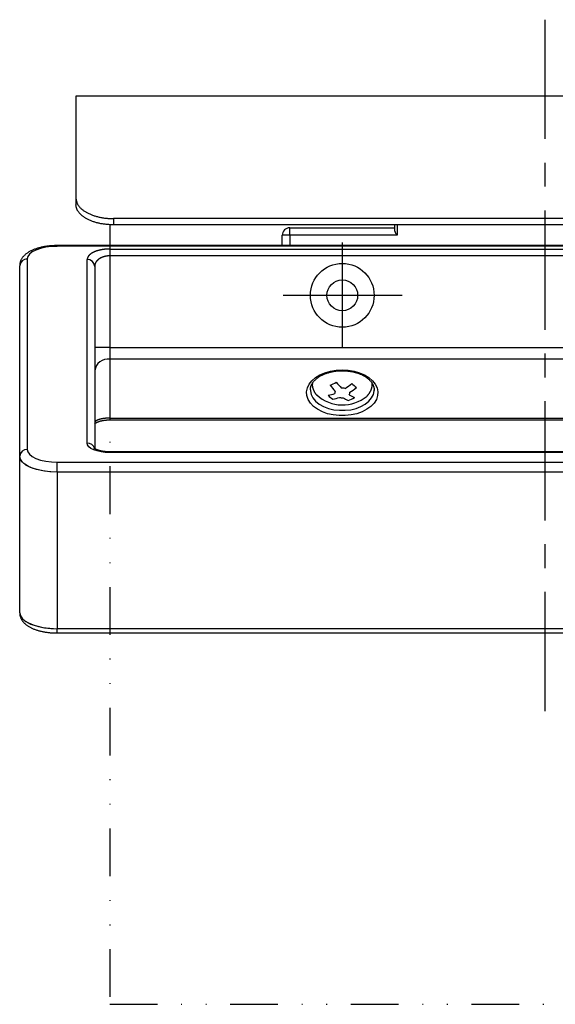
# Model space of a CAD drawing. Extents: x -430 to 430, y -307 to 307.
# Drawn here: x -218 to -147, y -125 to 7 of the extents above; entities that cross this region are included whole.
import ezdxf

# ---------------------------------------------------------------- set-up
doc = ezdxf.new("R2010")
doc.units = 0
doc.header["$LTSCALE"] = 0.5
doc.header["$MEASUREMENT"] = 0
doc.linetypes.add('CENTER', pattern=[50.8, 31.75, -6.35, 6.35, -6.35])
doc.linetypes.add('DIVIDE', pattern=[31.75, 12.7, -6.35, 0, -6.35, 0, -6.35])
doc.layers.get('0').update_dxf_attribs({"linetype": 'CONTINUOUS'})
doc.layers.get('DEFPOINTS').update_dxf_attribs({"linetype": 'CONTINUOUS'})

# ---------------------------------------------------------------- blocks, each defined once
blk = doc.blocks.new('DC_GROUP_11')
at = {"color": 3, "linetype": 'Continuous'}
for p, q in [((-218.3, -51.98), (-218.39, -51.57)), ((-218.01, -52.38), (-218.3, -51.98)), ((-217.55, -52.74), (-218.01, -52.38)), ((-216.93, -53.06), (-217.55, -52.74)), ((-216.17, -53.32), (-216.93, -53.06)), ((-215.31, -53.52), (-216.17, -53.32)), ((-214.37, -53.64), (-215.31, -53.52)), ((-213.39, -53.68), (-214.37, -53.64))]:
    blk.add_line(p, q, dxfattribs=at)
blk = doc.blocks.new('DC_GROUP_12')
at = {"color": 9, "linetype": 'Continuous'}
for p, q in [((-217.39, -50.66), (-217.32, -50.99)), ((-217.32, -50.99), (-217.09, -51.31)), ((-217.09, -51.31), (-216.72, -51.6)), ((-216.72, -51.6), (-216.22, -51.86)), ((-216.22, -51.86), (-215.62, -52.07)), ((-215.62, -52.07), (-214.92, -52.22)), ((-214.92, -52.22), (-214.17, -52.32)), ((-214.17, -52.32), (-213.39, -52.35))]:
    blk.add_line(p, q, dxfattribs=at)
blk = doc.blocks.new('DC_GROUP_14')
at = {"color": 9, "linetype": 'Continuous'}
for p, q in [((-218.39, -72.41), (-218.3, -72.82)), ((-218.3, -72.82), (-218.01, -73.22)), ((-218.01, -73.22), (-217.55, -73.59)), ((-217.55, -73.59), (-216.93, -73.91)), ((-216.93, -73.91), (-216.17, -74.17)), ((-216.17, -74.17), (-215.31, -74.36)), ((-215.31, -74.36), (-214.37, -74.48)), ((-214.37, -74.48), (-213.39, -74.53))]:
    blk.add_line(p, q, dxfattribs=at)
blk = doc.blocks.new('DC_GROUP_15')
at = {"color": 9, "linetype": 'Continuous'}
for p, q in [((-217.09, -24.66), (-217.32, -24.97)), ((-216.72, -24.36), (-217.09, -24.66)), ((-216.22, -24.11), (-216.72, -24.36)), ((-215.62, -23.9), (-216.22, -24.11)), ((-214.92, -23.74), (-215.62, -23.9)), ((-214.17, -23.65), (-214.92, -23.74)), ((-213.39, -23.61), (-214.17, -23.65)), ((-217.32, -24.97), (-217.39, -25.3))]:
    blk.add_line(p, q, dxfattribs=at)
blk = doc.blocks.new('DC_GROUP_16')
at = {"color": 9, "linetype": 'Continuous'}
for p, q in [((-209.34, -50.06), (-209.39, -49.82)), ((-209.16, -50.3), (-209.34, -50.06)), ((-208.89, -50.52), (-209.16, -50.3)), ((-208.51, -50.71), (-208.89, -50.52)), ((-208.06, -50.87), (-208.51, -50.71)), ((-207.54, -50.99), (-208.06, -50.87)), ((-206.98, -51.06), (-207.54, -50.99)), ((-206.39, -51.08), (-206.98, -51.06))]:
    blk.add_line(p, q, dxfattribs=at)
blk = doc.blocks.new('DC_GROUP_23')
at = {"color": 3, "linetype": 'Continuous'}
for p, q in [((-178.38, -40.74), (-177.71, -40.45)), ((-177.71, -40.45), (-176.98, -40.24)), ((-176.98, -40.24), (-176.2, -40.11)), ((-176.2, -40.11), (-175.39, -40.06)), ((-175.39, -40.06), (-174.59, -40.11)), ((-174.59, -40.11), (-173.81, -40.24)), ((-173.81, -40.24), (-173.08, -40.45)), ((-173.08, -40.45), (-172.41, -40.74)), ((-179.8, -41.98), (-179.44, -41.51)), ((-179.44, -41.51), (-178.96, -41.1)), ((-178.96, -41.1), (-178.38, -40.74)), ((-172.41, -40.74), (-171.83, -41.1)), ((-171.83, -41.1), (-171.35, -41.51)), ((-171.35, -41.51), (-170.99, -41.98)), ((-180.14, -42.99), (-180.04, -42.47)), ((-180.1, -43.5), (-180.14, -42.99)), ((-180.04, -42.47), (-179.8, -41.98)), ((-170.99, -41.98), (-170.75, -42.47)), ((-170.75, -42.47), (-170.65, -42.99)), ((-170.65, -42.99), (-170.68, -43.5)), ((-179.93, -44.01), (-180.1, -43.5)), ((-179.63, -44.49), (-179.93, -44.01)), ((-179.21, -44.93), (-179.63, -44.49)), ((-171.15, -44.49), (-171.57, -44.93)), ((-170.85, -44.01), (-171.15, -44.49)), ((-170.68, -43.5), (-170.85, -44.01)), ((-178.68, -45.32), (-179.21, -44.93)), ((-178.05, -45.64), (-178.68, -45.32)), ((-177.35, -45.9), (-178.05, -45.64)), ((-172.73, -45.64), (-173.44, -45.9)), ((-172.11, -45.32), (-172.73, -45.64)), ((-171.57, -44.93), (-172.11, -45.32)), ((-176.59, -46.07), (-177.35, -45.9)), ((-175.8, -46.16), (-176.59, -46.07)), ((-174.99, -46.16), (-175.8, -46.16)), ((-174.2, -46.07), (-174.99, -46.16)), ((-173.44, -45.9), (-174.2, -46.07))]:
    blk.add_line(p, q, dxfattribs=at)
blk = doc.blocks.new('DC_GROUP_25')
at = {"color": 9, "linetype": 'Continuous'}
for p, q in [((-179.64, -42.71), (-179.64, -42.85)), ((-179.64, -42.85), (-179.54, -43.34)), ((-171.25, -43.34), (-171.15, -42.85)), ((-171.15, -42.85), (-171.15, -42.82)), ((-179.54, -43.34), (-179.3, -43.81)), ((-179.3, -43.81), (-178.94, -44.24)), ((-178.94, -44.24), (-178.47, -44.62)), ((-172.32, -44.62), (-171.85, -44.24)), ((-171.85, -44.24), (-171.49, -43.81)), ((-171.49, -43.81), (-171.25, -43.34)), ((-178.47, -44.62), (-177.89, -44.94)), ((-177.89, -44.94), (-177.24, -45.19)), ((-177.24, -45.19), (-176.52, -45.37)), ((-176.52, -45.37), (-175.77, -45.45)), ((-175.77, -45.45), (-175.01, -45.45)), ((-175.01, -45.45), (-174.26, -45.37)), ((-174.26, -45.37), (-173.55, -45.19)), ((-173.55, -45.19), (-172.9, -44.94)), ((-172.9, -44.94), (-172.32, -44.62))]:
    blk.add_line(p, q, dxfattribs=at)
blk = doc.blocks.new('DC_GROUP_27')
at = {"color": 9, "linetype": 'Continuous'}
for p, q in [((-209.34, -50.06), (-209.39, -49.82)), ((-209.16, -50.3), (-209.34, -50.06)), ((-208.89, -50.52), (-209.16, -50.3)), ((-208.51, -50.71), (-208.89, -50.52)), ((-208.06, -50.87), (-208.51, -50.71)), ((-207.54, -50.99), (-208.06, -50.87)), ((-206.98, -51.06), (-207.54, -50.99)), ((-206.39, -51.08), (-206.98, -51.06))]:
    blk.add_line(p, q, dxfattribs=at)
blk = doc.blocks.new('DC_GROUP_28')
at = {"color": 3, "linetype": 'Continuous'}
for p, q in [((-218.32, -51.93), (-218.39, -51.57)), ((-218.09, -52.29), (-218.32, -51.93)), ((-217.72, -52.62), (-218.09, -52.29)), ((-217.22, -52.93), (-217.72, -52.62)), ((-216.61, -53.19), (-217.22, -52.93)), ((-215.89, -53.4), (-216.61, -53.19)), ((-215.1, -53.55), (-215.89, -53.4)), ((-214.26, -53.65), (-215.1, -53.55)), ((-213.39, -53.68), (-214.26, -53.65))]:
    blk.add_line(p, q, dxfattribs=at)
blk = doc.blocks.new('DC_GROUP_29')
at = {"color": 9, "linetype": 'Continuous'}
for p, q in [((-217.39, -50.66), (-217.32, -50.99)), ((-217.32, -50.99), (-217.09, -51.31)), ((-217.09, -51.31), (-216.72, -51.6)), ((-216.72, -51.6), (-216.22, -51.86)), ((-216.22, -51.86), (-215.62, -52.07)), ((-215.62, -52.07), (-214.92, -52.22)), ((-214.92, -52.22), (-214.17, -52.32)), ((-214.17, -52.32), (-213.39, -52.35))]:
    blk.add_line(p, q, dxfattribs=at)
blk = doc.blocks.new('DC_GROUP_30')
at = {"color": 9, "linetype": 'Continuous'}
for p, q in [((-218.39, -72.41), (-218.32, -72.78)), ((-218.32, -72.78), (-218.09, -73.14)), ((-218.09, -73.14), (-217.72, -73.47)), ((-217.72, -73.47), (-217.22, -73.77)), ((-217.22, -73.77), (-216.61, -74.03)), ((-216.61, -74.03), (-215.89, -74.24)), ((-215.89, -74.24), (-215.1, -74.4)), ((-215.1, -74.4), (-214.26, -74.49)), ((-214.26, -74.49), (-213.39, -74.53))]:
    blk.add_line(p, q, dxfattribs=at)
blk = doc.blocks.new('DC_GROUP_31')
at = {"color": 9, "linetype": 'Continuous'}
for p, q in [((-217.09, -24.66), (-217.32, -24.98)), ((-216.72, -24.37), (-217.09, -24.66)), ((-216.22, -24.11), (-216.72, -24.37)), ((-215.62, -23.9), (-216.22, -24.11)), ((-214.92, -23.74), (-215.62, -23.9)), ((-214.17, -23.65), (-214.92, -23.74)), ((-213.39, -23.62), (-214.17, -23.65)), ((-217.32, -24.98), (-217.39, -25.31))]:
    blk.add_line(p, q, dxfattribs=at)

msp = doc.modelspace()

# ---------------------------------------------------------------- linework, layer by layer
at = {"color": 3, "linetype": 'Continuous'}
for p, q in [((-210.893, -3.612), (-210.893, -18.09)), ((-85.893, -3.612), (-210.893, -3.612)), ((-90.893, -20.762), (-205.893, -20.762)), ((-168.393, -21.435), (-168.393, -20.762)), ((-168.093, -20.762), (-168.093, -22.149)), ((-183.393, -23.41), (-183.393, -22.149)), ((-182.393, -21.149), (-168.393, -21.149)), ((-114.393, -23.523), (-213.393, -23.523)), ((-114.393, -24.887), (-206.393, -24.887)), ((-218.393, -51.567), (-218.393, -26.21)), ((-176.225, -41.741), (-176.082, -41.86)), ((-206.393, -46.729), (-114.393, -46.729)), ((-90.393, -50.99), (-206.393, -50.99)), ((-218.393, -72.412), (-218.393, -51.567)), ((-206.393, -53.68), (-213.393, -53.68)), ((-83.393, -53.68), (-213.393, -53.68)), ((-213.393, -75.103), (-83.393, -75.103)), ((-206.393, -75.103), (-83.393, -75.103))]:
    msp.add_line(p, q, dxfattribs=at)
at = {"color": 6, "linetype": 'DIVIDE'}
for p, q in [((-206.393, -20.762), (-206.393, -124.547)), ((-206.393, -124.547), (-90.393, -124.547))]:
    msp.add_line(p, q, dxfattribs=at)
at = {"color": 9, "linetype": 'Continuous'}
for p, q in [((-205.893, -19.928), (-205.893, -20.762)), ((-90.893, -19.928), (-205.893, -19.928)), ((-182.393, -22.149), (-183.393, -22.149)), ((-182.393, -22.149), (-182.393, -21.149)), ((-168.093, -22.149), (-182.393, -22.149)), ((-182.393, -22.149), (-182.393, -23.523)), ((-213.393, -23.52), (-213.393, -23.613)), ((-183.393, -23.523), (-183.393, -23.41)), ((-114.393, -23.616), (-213.393, -23.616)), ((-206.393, -23.981), (-114.393, -23.981)), ((-206.393, -23.981), (-206.393, -24.887)), ((-206.393, -24.887), (-206.393, -37.11)), ((-217.393, -25.304), (-217.393, -50.661)), ((-217.393, -25.307), (-217.393, -50.664)), ((-209.393, -49.819), (-209.393, -25.38)), ((-209.393, -49.816), (-209.393, -25.723)), ((-209.393, -49.816), (-209.393, -25.758)), ((-208.408, -26.128), (-208.393, -26.283)), ((-208.393, -26.283), (-208.393, -50.518)), ((-208.393, -26.283), (-208.393, -50.553)), ((-208.393, -26.286), (-208.393, -50.528)), ((-206.393, -26.529), (-206.393, -37.107)), ((-206.393, -37.107), (-208.393, -37.107)), ((-206.393, -37.107), (-208.393, -37.107)), ((-206.393, -37.107), (-114.393, -37.107)), ((-206.393, -37.107), (-206.393, -38.639)), ((-206.393, -38.639), (-206.393, -46.496)), ((-114.393, -38.639), (-206.393, -38.639)), ((-179.393, -41.911), (-179.393, -42)), ((-171.393, -42), (-171.393, -41.886)), ((-171.145, -42.822), (-171.143, -42.732)), ((-206.393, -46.496), (-114.393, -46.496)), ((-206.393, -46.496), (-206.393, -46.729)), ((-206.393, -51.084), (-206.393, -50.99)), ((-90.393, -51.084), (-206.393, -51.084)), ((-213.393, -53.68), (-213.393, -52.351)), ((-213.393, -52.351), (-206.393, -52.351)), ((-213.393, -53.68), (-213.393, -52.351)), ((-213.393, -52.351), (-83.393, -52.351)), ((-213.393, -53.68), (-213.393, -74.525)), ((-213.393, -53.68), (-213.393, -74.525)), ((-213.393, -74.525), (-206.393, -74.525)), ((-213.393, -75.103), (-213.393, -74.525)), ((-213.393, -75.103), (-213.393, -74.525)), ((-213.393, -74.525), (-83.393, -74.525)), ((-213.393, -75.103), (-206.393, -75.103))]:
    msp.add_line(p, q, dxfattribs=at)
for points in [[(-210.893, -17.255), (-210.881, -17.319), (-210.869, -17.383), (-210.856, -17.447), (-210.842, -17.51), (-210.827, -17.574), (-210.811, -17.637), (-210.793, -17.701), (-210.774, -17.764), (-210.752, -17.827), (-210.728, -17.889), (-210.701, -17.952), (-210.671, -18.013), (-210.638, -18.075), (-210.602, -18.136), (-210.562, -18.197), (-210.518, -18.258), (-210.471, -18.317), (-210.42, -18.377), (-210.367, -18.436), (-210.31, -18.494), (-210.25, -18.551), (-210.187, -18.608), (-210.122, -18.664), (-210.054, -18.719), (-209.983, -18.774), (-209.91, -18.827), (-209.835, -18.88), (-209.757, -18.931), (-209.678, -18.982), (-209.596, -19.031), (-209.512, -19.08), (-209.426, -19.127), (-209.338, -19.174), (-209.248, -19.219), (-209.156, -19.263), (-209.063, -19.306), (-208.967, -19.348), (-208.87, -19.388), (-208.771, -19.428), (-208.67, -19.466), (-208.567, -19.503), (-208.463, -19.538), (-208.357, -19.572), (-208.249, -19.605), (-208.14, -19.637), (-208.03, -19.667), (-207.918, -19.695), (-207.805, -19.722), (-207.691, -19.747), (-207.576, -19.771), (-207.459, -19.793), (-207.342, -19.813), (-207.224, -19.831), (-207.106, -19.847), (-206.986, -19.861), (-206.866, -19.874), (-206.746, -19.884), (-206.625, -19.894), (-206.504, -19.901), (-206.382, -19.908), (-206.26, -19.914), (-206.138, -19.919), (-206.016, -19.924), (-205.893, -19.928)], [(-179.629, -42.71), (-179.63, -42.653), (-179.63, -42.597), (-179.628, -42.54), (-179.623, -42.484), (-179.614, -42.427), (-179.602, -42.371), (-179.587, -42.314), (-179.569, -42.257), (-179.548, -42.2), (-179.525, -42.144), (-179.499, -42.087), (-179.472, -42.03), (-179.442, -41.973), (-179.411, -41.917), (-179.377, -41.861), (-179.341, -41.804), (-179.302, -41.748), (-179.262, -41.693), (-179.218, -41.637), (-179.172, -41.582), (-179.124, -41.528), (-179.074, -41.474), (-179.021, -41.42), (-178.965, -41.367), (-178.908, -41.315), (-178.848, -41.263), (-178.786, -41.212), (-178.722, -41.162), (-178.655, -41.112), (-178.587, -41.064), (-178.516, -41.016), (-178.444, -40.97), (-178.369, -40.924), (-178.293, -40.88), (-178.215, -40.836), (-178.135, -40.794), (-178.053, -40.753), (-177.969, -40.713), (-177.884, -40.674), (-177.797, -40.637), (-177.709, -40.601), (-177.619, -40.566), (-177.528, -40.532), (-177.435, -40.5), (-177.341, -40.47), (-177.246, -40.441), (-177.15, -40.413), (-177.052, -40.387), (-176.954, -40.362), (-176.854, -40.339), (-176.754, -40.317), (-176.652, -40.296), (-176.55, -40.277), (-176.447, -40.26), (-176.344, -40.244), (-176.24, -40.23), (-176.135, -40.218), (-176.03, -40.208), (-175.924, -40.2), (-175.819, -40.194), (-175.712, -40.189), (-175.606, -40.185), (-175.5, -40.182), (-175.393, -40.179)], [(-175.393, -40.179), (-175.284, -40.181), (-175.175, -40.183), (-175.066, -40.187), (-174.957, -40.192), (-174.848, -40.2), (-174.74, -40.209), (-174.632, -40.221), (-174.525, -40.234), (-174.418, -40.249), (-174.312, -40.265), (-174.206, -40.283), (-174.102, -40.303), (-173.998, -40.324), (-173.895, -40.347), (-173.793, -40.371), (-173.692, -40.398), (-173.593, -40.425), (-173.494, -40.454), (-173.397, -40.485), (-173.302, -40.517), (-173.207, -40.551), (-173.114, -40.586), (-173.023, -40.623), (-172.933, -40.661), (-172.845, -40.7), (-172.759, -40.741), (-172.674, -40.783), (-172.591, -40.826), (-172.511, -40.87), (-172.432, -40.915), (-172.355, -40.962), (-172.28, -41.01), (-172.208, -41.058), (-172.137, -41.108), (-172.069, -41.159), (-172.003, -41.21), (-171.939, -41.262), (-171.878, -41.315), (-171.819, -41.369), (-171.762, -41.424), (-171.708, -41.479), (-171.656, -41.534), (-171.607, -41.59), (-171.56, -41.647), (-171.516, -41.704), (-171.474, -41.761), (-171.435, -41.819), (-171.399, -41.877), (-171.365, -41.935), (-171.334, -41.993), (-171.305, -42.051), (-171.278, -42.109), (-171.254, -42.167), (-171.232, -42.226), (-171.212, -42.284), (-171.193, -42.342), (-171.178, -42.4), (-171.164, -42.458), (-171.155, -42.516), (-171.148, -42.575), (-171.146, -42.633), (-171.147, -42.691), (-171.152, -42.749), (-171.158, -42.807)], [(-208.424, -47.266), (-208.422, -47.263), (-208.42, -47.26), (-208.418, -47.258), (-208.415, -47.254), (-208.412, -47.251), (-208.408, -47.247), (-208.403, -47.242), (-208.397, -47.236), (-208.39, -47.23), (-208.381, -47.222), (-208.371, -47.214), (-208.359, -47.204), (-208.346, -47.194), (-208.332, -47.184), (-208.316, -47.172), (-208.299, -47.161), (-208.281, -47.149), (-208.262, -47.136), (-208.241, -47.124), (-208.219, -47.111), (-208.196, -47.098), (-208.172, -47.085), (-208.147, -47.072), (-208.121, -47.059), (-208.094, -47.046), (-208.065, -47.033), (-208.036, -47.02), (-208.005, -47.007), (-207.973, -46.994), (-207.94, -46.982), (-207.907, -46.969), (-207.872, -46.956), (-207.836, -46.944), (-207.799, -46.932), (-207.762, -46.92), (-207.723, -46.908), (-207.684, -46.897), (-207.643, -46.885), (-207.602, -46.874), (-207.56, -46.864), (-207.518, -46.853), (-207.474, -46.844), (-207.43, -46.834), (-207.386, -46.825), (-207.34, -46.816), (-207.294, -46.807), (-207.247, -46.799), (-207.2, -46.791), (-207.152, -46.784), (-207.104, -46.777), (-207.055, -46.77), (-207.006, -46.764), (-206.956, -46.759), (-206.906, -46.754), (-206.856, -46.749), (-206.805, -46.745), (-206.754, -46.741), (-206.703, -46.738), (-206.652, -46.736), (-206.6, -46.734), (-206.548, -46.732), (-206.497, -46.731), (-206.445, -46.73), (-206.393, -46.729)], [(-208.421, -47.262), (-208.42, -47.261), (-208.419, -47.259), (-208.418, -47.258), (-208.416, -47.255), (-208.414, -47.253), (-208.41, -47.249), (-208.405, -47.244), (-208.399, -47.238), (-208.391, -47.231), (-208.382, -47.223), (-208.371, -47.214), (-208.359, -47.205), (-208.346, -47.194), (-208.331, -47.183), (-208.316, -47.172), (-208.299, -47.16), (-208.281, -47.148), (-208.261, -47.136), (-208.241, -47.123), (-208.219, -47.111), (-208.197, -47.098), (-208.173, -47.085), (-208.148, -47.073), (-208.122, -47.06), (-208.094, -47.047), (-208.066, -47.034), (-208.036, -47.021), (-208.005, -47.008), (-207.974, -46.995), (-207.941, -46.982), (-207.907, -46.969), (-207.872, -46.957), (-207.836, -46.944), (-207.8, -46.932), (-207.762, -46.92), (-207.724, -46.908), (-207.684, -46.897), (-207.644, -46.885), (-207.603, -46.874), (-207.561, -46.864), (-207.518, -46.854), (-207.475, -46.844), (-207.431, -46.834), (-207.386, -46.825), (-207.34, -46.816), (-207.294, -46.807), (-207.248, -46.799), (-207.2, -46.791), (-207.153, -46.784), (-207.104, -46.777), (-207.055, -46.771), (-207.006, -46.765), (-206.957, -46.759), (-206.907, -46.754), (-206.856, -46.749), (-206.805, -46.745), (-206.754, -46.741), (-206.703, -46.738), (-206.652, -46.735), (-206.6, -46.733), (-206.549, -46.732), (-206.497, -46.731), (-206.445, -46.73), (-206.393, -46.729)]]:
    msp.add_lwpolyline(points, dxfattribs=at)
at = {"color": 3, "linetype": 'Continuous'}
for points in [[(-205.893, -20.762), (-206.016, -20.755), (-206.139, -20.749), (-206.261, -20.741), (-206.383, -20.734), (-206.505, -20.726), (-206.627, -20.717), (-206.748, -20.707), (-206.869, -20.696), (-206.989, -20.684), (-207.109, -20.671), (-207.227, -20.656), (-207.345, -20.64), (-207.462, -20.622), (-207.579, -20.601), (-207.694, -20.579), (-207.808, -20.555), (-207.921, -20.529), (-208.032, -20.502), (-208.143, -20.472), (-208.252, -20.441), (-208.359, -20.408), (-208.465, -20.374), (-208.57, -20.338), (-208.673, -20.301), (-208.774, -20.263), (-208.873, -20.223), (-208.971, -20.182), (-209.066, -20.139), (-209.16, -20.096), (-209.252, -20.052), (-209.341, -20.006), (-209.429, -19.96), (-209.515, -19.912), (-209.598, -19.863), (-209.679, -19.814), (-209.758, -19.763), (-209.835, -19.712), (-209.909, -19.659), (-209.981, -19.606), (-210.051, -19.552), (-210.119, -19.497), (-210.184, -19.441), (-210.246, -19.384), (-210.306, -19.327), (-210.364, -19.268), (-210.418, -19.21), (-210.47, -19.15), (-210.519, -19.09), (-210.565, -19.03), (-210.608, -18.969), (-210.647, -18.908), (-210.684, -18.846), (-210.717, -18.784), (-210.746, -18.721), (-210.772, -18.659), (-210.795, -18.596), (-210.814, -18.533), (-210.831, -18.47), (-210.845, -18.407), (-210.857, -18.344), (-210.867, -18.28), (-210.877, -18.217), (-210.885, -18.153), (-210.893, -18.09)], [(-213.393, -23.52), (-213.509, -23.521), (-213.624, -23.523), (-213.74, -23.526), (-213.855, -23.53), (-213.97, -23.535), (-214.085, -23.542), (-214.199, -23.55), (-214.313, -23.56), (-214.427, -23.571), (-214.54, -23.583), (-214.652, -23.597), (-214.763, -23.612), (-214.874, -23.627), (-214.984, -23.645), (-215.093, -23.663), (-215.2, -23.682), (-215.307, -23.703), (-215.413, -23.725), (-215.518, -23.748), (-215.622, -23.773), (-215.724, -23.798), (-215.825, -23.825), (-215.925, -23.853), (-216.023, -23.882), (-216.12, -23.913), (-216.216, -23.944), (-216.31, -23.977), (-216.403, -24.011), (-216.494, -24.046), (-216.584, -24.082), (-216.672, -24.12), (-216.758, -24.159), (-216.843, -24.199), (-216.926, -24.24), (-217.007, -24.282), (-217.087, -24.326), (-217.165, -24.372), (-217.241, -24.418), (-217.316, -24.466), (-217.389, -24.516), (-217.459, -24.566), (-217.529, -24.619), (-217.596, -24.673), (-217.661, -24.729), (-217.724, -24.786), (-217.785, -24.845), (-217.844, -24.906), (-217.9, -24.969), (-217.954, -25.033), (-218.006, -25.1), (-218.055, -25.168), (-218.102, -25.239), (-218.146, -25.311), (-218.188, -25.386), (-218.226, -25.462), (-218.261, -25.54), (-218.291, -25.62), (-218.317, -25.701), (-218.338, -25.783), (-218.354, -25.867), (-218.367, -25.952), (-218.377, -26.038), (-218.386, -26.124), (-218.393, -26.21)], [(-179.374, -41.879), (-179.377, -41.905), (-179.38, -41.93), (-179.382, -41.956), (-179.385, -41.981), (-179.387, -42.006), (-179.388, -42.032), (-179.39, -42.057), (-179.39, -42.083), (-179.391, -42.108), (-179.39, -42.134), (-179.389, -42.159), (-179.388, -42.185), (-179.385, -42.21), (-179.383, -42.236), (-179.38, -42.261), (-179.376, -42.286), (-179.372, -42.312), (-179.367, -42.337), (-179.362, -42.362), (-179.357, -42.388), (-179.351, -42.413), (-179.344, -42.438), (-179.338, -42.463), (-179.331, -42.488), (-179.323, -42.513), (-179.315, -42.538), (-179.307, -42.562), (-179.299, -42.587), (-179.29, -42.612), (-179.281, -42.636), (-179.272, -42.661), (-179.263, -42.685), (-179.253, -42.709), (-179.243, -42.733), (-179.233, -42.757), (-179.222, -42.781), (-179.211, -42.805), (-179.2, -42.829), (-179.189, -42.853), (-179.178, -42.877), (-179.166, -42.901), (-179.154, -42.924), (-179.142, -42.948), (-179.13, -42.971), (-179.117, -42.995), (-179.104, -43.018), (-179.091, -43.042), (-179.078, -43.065), (-179.064, -43.088), (-179.05, -43.112), (-179.036, -43.135), (-179.022, -43.157), (-179.007, -43.18), (-178.991, -43.203), (-178.976, -43.225), (-178.959, -43.247), (-178.943, -43.269), (-178.926, -43.291), (-178.908, -43.312), (-178.889, -43.333), (-178.87, -43.354), (-178.851, -43.374), (-178.831, -43.394), (-178.81, -43.414)], [(-172.095, -43.548), (-172.075, -43.527), (-172.055, -43.505), (-172.035, -43.484), (-172.016, -43.462), (-171.997, -43.441), (-171.978, -43.419), (-171.96, -43.397), (-171.941, -43.375), (-171.923, -43.353), (-171.905, -43.331), (-171.887, -43.308), (-171.87, -43.286), (-171.852, -43.264), (-171.835, -43.241), (-171.818, -43.219), (-171.802, -43.196), (-171.785, -43.173), (-171.769, -43.15), (-171.753, -43.127), (-171.738, -43.104), (-171.723, -43.081), (-171.708, -43.058), (-171.693, -43.035), (-171.679, -43.011), (-171.665, -42.988), (-171.652, -42.964), (-171.638, -42.94), (-171.626, -42.916), (-171.613, -42.892), (-171.601, -42.868), (-171.59, -42.843), (-171.579, -42.819), (-171.568, -42.794), (-171.557, -42.77), (-171.547, -42.745), (-171.537, -42.72), (-171.527, -42.695), (-171.518, -42.67), (-171.509, -42.645), (-171.5, -42.62), (-171.491, -42.594), (-171.483, -42.569), (-171.475, -42.544), (-171.467, -42.518), (-171.459, -42.492), (-171.452, -42.467), (-171.445, -42.441), (-171.437, -42.415), (-171.431, -42.389), (-171.424, -42.363), (-171.418, -42.337), (-171.412, -42.311), (-171.407, -42.285), (-171.403, -42.259), (-171.398, -42.233), (-171.395, -42.207), (-171.392, -42.181), (-171.39, -42.155), (-171.388, -42.129), (-171.388, -42.103), (-171.388, -42.077), (-171.389, -42.051), (-171.391, -42.025), (-171.393, -41.999)], [(-206.393, -50.99), (-206.442, -50.989), (-206.49, -50.989), (-206.538, -50.988), (-206.587, -50.986), (-206.635, -50.985), (-206.683, -50.983), (-206.731, -50.981), (-206.779, -50.978), (-206.827, -50.975), (-206.874, -50.971), (-206.921, -50.967), (-206.968, -50.963), (-207.015, -50.958), (-207.062, -50.953), (-207.108, -50.947), (-207.154, -50.941), (-207.199, -50.935), (-207.244, -50.928), (-207.289, -50.922), (-207.333, -50.914), (-207.377, -50.907), (-207.42, -50.899), (-207.463, -50.891), (-207.506, -50.882), (-207.547, -50.874), (-207.588, -50.864), (-207.629, -50.855), (-207.669, -50.845), (-207.708, -50.836), (-207.747, -50.825), (-207.784, -50.815), (-207.822, -50.804), (-207.858, -50.794), (-207.894, -50.782), (-207.928, -50.771), (-207.962, -50.76), (-207.995, -50.748), (-208.028, -50.736), (-208.059, -50.724), (-208.089, -50.712), (-208.118, -50.7), (-208.147, -50.688), (-208.174, -50.676), (-208.2, -50.664), (-208.225, -50.652), (-208.248, -50.64), (-208.271, -50.629), (-208.292, -50.618), (-208.311, -50.607), (-208.33, -50.597), (-208.347, -50.586), (-208.364, -50.576), (-208.379, -50.566), (-208.393, -50.556), (-208.405, -50.545), (-208.417, -50.536), (-208.428, -50.526), (-208.437, -50.517), (-208.444, -50.51), (-208.45, -50.504), (-208.454, -50.5), (-208.456, -50.498), (-208.456, -50.5), (-208.454, -50.504)], [(-206.393, -50.99), (-206.442, -50.989), (-206.49, -50.988), (-206.538, -50.987), (-206.587, -50.986), (-206.635, -50.985), (-206.683, -50.983), (-206.731, -50.981), (-206.779, -50.978), (-206.827, -50.975), (-206.874, -50.971), (-206.922, -50.967), (-206.969, -50.963), (-207.016, -50.958), (-207.062, -50.953), (-207.109, -50.947), (-207.154, -50.941), (-207.2, -50.935), (-207.245, -50.928), (-207.29, -50.921), (-207.334, -50.914), (-207.378, -50.907), (-207.421, -50.899), (-207.464, -50.891), (-207.506, -50.882), (-207.548, -50.873), (-207.589, -50.864), (-207.63, -50.855), (-207.67, -50.845), (-207.709, -50.835), (-207.748, -50.825), (-207.786, -50.814), (-207.823, -50.804), (-207.86, -50.793), (-207.895, -50.782), (-207.93, -50.77), (-207.964, -50.759), (-207.997, -50.747), (-208.029, -50.736), (-208.06, -50.724), (-208.09, -50.712), (-208.119, -50.7), (-208.147, -50.688), (-208.174, -50.676), (-208.2, -50.665), (-208.225, -50.653), (-208.248, -50.641), (-208.271, -50.629), (-208.293, -50.617), (-208.313, -50.606), (-208.332, -50.594), (-208.35, -50.582), (-208.367, -50.571), (-208.382, -50.561), (-208.396, -50.551), (-208.408, -50.542), (-208.419, -50.534), (-208.427, -50.528), (-208.434, -50.523), (-208.439, -50.519), (-208.442, -50.517), (-208.443, -50.516), (-208.444, -50.515), (-208.443, -50.516), (-208.443, -50.516)], [(-218.393, -72.412), (-218.387, -72.499), (-218.38, -72.585), (-218.37, -72.67), (-218.358, -72.755), (-218.34, -72.839), (-218.318, -72.921), (-218.291, -73.003), (-218.26, -73.082), (-218.225, -73.16), (-218.187, -73.237), (-218.146, -73.311), (-218.102, -73.383), (-218.056, -73.454), (-218.006, -73.522), (-217.955, -73.589), (-217.901, -73.654), (-217.844, -73.716), (-217.785, -73.777), (-217.724, -73.836), (-217.661, -73.894), (-217.596, -73.949), (-217.529, -74.003), (-217.46, -74.056), (-217.389, -74.107), (-217.316, -74.156), (-217.242, -74.204), (-217.165, -74.251), (-217.087, -74.296), (-217.008, -74.34), (-216.926, -74.382), (-216.843, -74.424), (-216.758, -74.464), (-216.672, -74.503), (-216.584, -74.54), (-216.494, -74.576), (-216.403, -74.612), (-216.311, -74.646), (-216.216, -74.678), (-216.121, -74.71), (-216.024, -74.74), (-215.925, -74.77), (-215.825, -74.798), (-215.724, -74.824), (-215.622, -74.85), (-215.518, -74.874), (-215.414, -74.897), (-215.308, -74.919), (-215.201, -74.94), (-215.093, -74.96), (-214.984, -74.978), (-214.874, -74.995), (-214.764, -75.011), (-214.652, -75.026), (-214.54, -75.04), (-214.427, -75.052), (-214.314, -75.063), (-214.2, -75.072), (-214.085, -75.079), (-213.971, -75.086), (-213.856, -75.091), (-213.74, -75.094), (-213.625, -75.098), (-213.509, -75.1), (-213.393, -75.103)], [(-218.393, -72.412), (-218.388, -72.499), (-218.381, -72.585), (-218.371, -72.67), (-218.358, -72.755), (-218.341, -72.839), (-218.318, -72.921), (-218.291, -73.003), (-218.26, -73.082), (-218.225, -73.16), (-218.187, -73.237), (-218.146, -73.311), (-218.102, -73.383), (-218.056, -73.454), (-218.007, -73.522), (-217.955, -73.589), (-217.901, -73.654), (-217.844, -73.716), (-217.785, -73.777), (-217.724, -73.836), (-217.661, -73.894), (-217.596, -73.95), (-217.529, -74.004), (-217.46, -74.056), (-217.389, -74.107), (-217.316, -74.156), (-217.242, -74.204), (-217.165, -74.251), (-217.087, -74.296), (-217.008, -74.34), (-216.926, -74.383), (-216.843, -74.424), (-216.758, -74.464), (-216.672, -74.503), (-216.584, -74.54), (-216.494, -74.577), (-216.403, -74.612), (-216.31, -74.646), (-216.216, -74.678), (-216.121, -74.71), (-216.024, -74.74), (-215.925, -74.77), (-215.825, -74.798), (-215.724, -74.824), (-215.622, -74.85), (-215.518, -74.874), (-215.413, -74.898), (-215.308, -74.919), (-215.201, -74.94), (-215.093, -74.96), (-214.984, -74.978), (-214.874, -74.995), (-214.763, -75.011), (-214.652, -75.026), (-214.54, -75.039), (-214.427, -75.052), (-214.314, -75.063), (-214.2, -75.072), (-214.085, -75.08), (-213.971, -75.087), (-213.855, -75.092), (-213.74, -75.096), (-213.625, -75.099), (-213.509, -75.101), (-213.393, -75.103)]]:
    msp.add_lwpolyline(points, dxfattribs=at)
at = {"color": 7, "linetype": 'Continuous'}
msp.add_lwpolyline([(-168.093, -22.149), (-168.1, -22.137), (-168.106, -22.126), (-168.112, -22.114), (-168.119, -22.102), (-168.125, -22.091), (-168.132, -22.079), (-168.138, -22.067), (-168.144, -22.055), (-168.151, -22.044), (-168.157, -22.032), (-168.163, -22.02), (-168.169, -22.009), (-168.176, -21.997), (-168.182, -21.985), (-168.188, -21.973), (-168.194, -21.962), (-168.201, -21.95), (-168.207, -21.938), (-168.213, -21.927), (-168.219, -21.915), (-168.225, -21.903), (-168.231, -21.892), (-168.237, -21.88), (-168.243, -21.869), (-168.249, -21.857), (-168.255, -21.845), (-168.261, -21.834), (-168.266, -21.822), (-168.272, -21.811), (-168.278, -21.799), (-168.284, -21.787), (-168.289, -21.776), (-168.295, -21.765), (-168.3, -21.753), (-168.305, -21.742), (-168.31, -21.73), (-168.316, -21.719), (-168.321, -21.708), (-168.325, -21.696), (-168.33, -21.685), (-168.335, -21.674), (-168.339, -21.663), (-168.343, -21.652), (-168.347, -21.641), (-168.351, -21.63), (-168.355, -21.619), (-168.358, -21.609), (-168.362, -21.598), (-168.365, -21.587), (-168.368, -21.577), (-168.37, -21.566), (-168.373, -21.556), (-168.375, -21.546), (-168.377, -21.535), (-168.379, -21.525), (-168.381, -21.515), (-168.383, -21.505), (-168.385, -21.495), (-168.386, -21.485), (-168.388, -21.475), (-168.389, -21.465), (-168.39, -21.455), (-168.392, -21.445), (-168.393, -21.435)], dxfattribs=at)
at = {"color": 9, "linetype": 'Continuous', "flags": 128}
for points in [[(-183.393, -23.41), (-183.393, -23.411), (-183.393, -23.412), (-183.393, -23.412), (-183.393, -23.413), (-183.393, -23.414), (-183.393, -23.415), (-183.393, -23.416), (-183.393, -23.416), (-183.393, -23.417), (-183.393, -23.418), (-183.392, -23.419), (-183.392, -23.42), (-183.392, -23.42), (-183.392, -23.421), (-183.392, -23.422), (-183.392, -23.423), (-183.391, -23.423), (-183.391, -23.424), (-183.391, -23.425), (-183.391, -23.426), (-183.39, -23.427), (-183.39, -23.427), (-183.39, -23.428), (-183.39, -23.429), (-183.389, -23.43), (-183.389, -23.431), (-183.389, -23.431), (-183.388, -23.432), (-183.388, -23.433), (-183.388, -23.434), (-183.387, -23.434), (-183.387, -23.435), (-183.386, -23.436), (-183.386, -23.437), (-183.385, -23.438), (-183.385, -23.438), (-183.385, -23.439), (-183.384, -23.44), (-183.384, -23.441), (-183.383, -23.441), (-183.383, -23.442), (-183.382, -23.443), (-183.382, -23.444), (-183.381, -23.445), (-183.38, -23.445), (-183.38, -23.446), (-183.379, -23.447), (-183.379, -23.448), (-183.378, -23.448), (-183.377, -23.449), (-183.377, -23.45), (-183.376, -23.451), (-183.376, -23.452), (-183.375, -23.452), (-183.374, -23.453), (-183.374, -23.454), (-183.373, -23.455), (-183.372, -23.455), (-183.371, -23.456), (-183.371, -23.457), (-183.37, -23.458), (-183.369, -23.458), (-183.368, -23.459), (-183.368, -23.46), (-183.367, -23.461), (-183.366, -23.462), (-183.365, -23.462), (-183.364, -23.463), (-183.363, -23.464), (-183.363, -23.465), (-183.362, -23.465), (-183.361, -23.466), (-183.36, -23.467), (-183.359, -23.468), (-183.358, -23.468), (-183.357, -23.469), (-183.356, -23.47), (-183.355, -23.471), (-183.354, -23.471), (-183.353, -23.472), (-183.352, -23.473), (-183.351, -23.474), (-183.35, -23.474), (-183.349, -23.475), (-183.348, -23.476), (-183.347, -23.477), (-183.346, -23.477), (-183.345, -23.478), (-183.344, -23.479), (-183.343, -23.48), (-183.342, -23.48), (-183.34, -23.481), (-183.339, -23.482), (-183.338, -23.483), (-183.337, -23.483), (-183.336, -23.484), (-183.335, -23.485), (-183.333, -23.486), (-183.332, -23.486), (-183.331, -23.487), (-183.33, -23.488), (-183.328, -23.489), (-183.327, -23.489), (-183.326, -23.49), (-183.325, -23.491), (-183.323, -23.492), (-183.322, -23.492), (-183.321, -23.493), (-183.319, -23.494), (-183.318, -23.494), (-183.317, -23.495), (-183.315, -23.496), (-183.314, -23.497), (-183.313, -23.497), (-183.311, -23.498), (-183.31, -23.499), (-183.308, -23.499), (-183.307, -23.5), (-183.305, -23.501), (-183.304, -23.502), (-183.303, -23.502), (-183.301, -23.503), (-183.3, -23.504), (-183.298, -23.505), (-183.297, -23.505), (-183.295, -23.506), (-183.293, -23.507), (-183.292, -23.507), (-183.29, -23.508), (-183.289, -23.509), (-183.287, -23.509), (-183.286, -23.51), (-183.284, -23.511), (-183.282, -23.512), (-183.281, -23.512), (-183.279, -23.513), (-183.277, -23.514), (-183.276, -23.514), (-183.274, -23.515), (-183.272, -23.516), (-183.271, -23.516), (-183.269, -23.517), (-183.267, -23.518), (-183.266, -23.518), (-183.264, -23.519), (-183.262, -23.52), (-183.26, -23.521), (-183.259, -23.521), (-183.257, -23.522), (-183.255, -23.523)], [(-206.393, -23.981), (-206.425, -23.981), (-206.456, -23.981), (-206.487, -23.982), (-206.519, -23.982), (-206.55, -23.983), (-206.582, -23.984), (-206.613, -23.985), (-206.644, -23.986), (-206.675, -23.987), (-206.707, -23.989), (-206.738, -23.99), (-206.769, -23.992), (-206.8, -23.994), (-206.831, -23.996), (-206.862, -23.998), (-206.893, -24.001), (-206.924, -24.003), (-206.955, -24.006), (-206.986, -24.009), (-207.017, -24.012), (-207.048, -24.015), (-207.078, -24.018), (-207.109, -24.021), (-207.139, -24.025), (-207.17, -24.029), (-207.2, -24.032), (-207.23, -24.037), (-207.26, -24.041), (-207.29, -24.045), (-207.32, -24.049), (-207.35, -24.054), (-207.38, -24.059), (-207.409, -24.064), (-207.439, -24.069), (-207.468, -24.074), (-207.498, -24.079), (-207.527, -24.085), (-207.556, -24.09), (-207.585, -24.096), (-207.613, -24.102), (-207.642, -24.108), (-207.671, -24.114), (-207.699, -24.12), (-207.727, -24.127), (-207.755, -24.133), (-207.783, -24.14), (-207.811, -24.147), (-207.838, -24.154), (-207.866, -24.161), (-207.893, -24.168), (-207.92, -24.176), (-207.947, -24.183), (-207.974, -24.191), (-208.001, -24.199), (-208.027, -24.207), (-208.053, -24.215), (-208.079, -24.223), (-208.105, -24.231), (-208.131, -24.24), (-208.157, -24.248), (-208.182, -24.257), (-208.207, -24.266), (-208.232, -24.275), (-208.257, -24.284), (-208.281, -24.293), (-208.305, -24.302), (-208.33, -24.311), (-208.353, -24.321), (-208.377, -24.331), (-208.401, -24.34), (-208.424, -24.35), (-208.447, -24.36), (-208.47, -24.37), (-208.492, -24.38), (-208.514, -24.391), (-208.537, -24.401), (-208.558, -24.412), (-208.58, -24.422), (-208.601, -24.433), (-208.623, -24.444), (-208.644, -24.455), (-208.664, -24.466), (-208.685, -24.477), (-208.705, -24.488), (-208.725, -24.5), (-208.744, -24.511), (-208.764, -24.522), (-208.783, -24.534), (-208.802, -24.546), (-208.82, -24.558), (-208.839, -24.57), (-208.857, -24.581), (-208.874, -24.594), (-208.892, -24.606), (-208.909, -24.618), (-208.926, -24.63), (-208.943, -24.643), (-208.959, -24.655), (-208.975, -24.668), (-208.991, -24.68), (-209.007, -24.693), (-209.022, -24.706), (-209.037, -24.719), (-209.052, -24.732), (-209.066, -24.745), (-209.08, -24.758), (-209.094, -24.771), (-209.108, -24.784), (-209.121, -24.798), (-209.134, -24.811), (-209.146, -24.824), (-209.159, -24.838), (-209.171, -24.851), (-209.183, -24.865), (-209.194, -24.879), (-209.205, -24.892), (-209.216, -24.906), (-209.226, -24.92), (-209.236, -24.934), (-209.246, -24.948), (-209.256, -24.962), (-209.265, -24.976), (-209.274, -24.99), (-209.283, -25.004), (-209.291, -25.018), (-209.299, -25.032), (-209.307, -25.046), (-209.314, -25.06), (-209.321, -25.075), (-209.328, -25.089), (-209.334, -25.103), (-209.34, -25.118), (-209.346, -25.132), (-209.351, -25.147), (-209.356, -25.161), (-209.361, -25.176), (-209.365, -25.19), (-209.37, -25.205), (-209.373, -25.219), (-209.377, -25.234), (-209.38, -25.248), (-209.383, -25.263), (-209.385, -25.277), (-209.387, -25.292), (-209.389, -25.307), (-209.391, -25.321), (-209.392, -25.336), (-209.393, -25.351), (-209.393, -25.365), (-209.393, -25.38)], [(-206.393, -46.496), (-206.414, -46.496), (-206.435, -46.496), (-206.456, -46.496), (-206.477, -46.496), (-206.498, -46.496), (-206.519, -46.497), (-206.54, -46.497), (-206.561, -46.498), (-206.581, -46.498), (-206.602, -46.499), (-206.623, -46.5), (-206.644, -46.501), (-206.665, -46.501), (-206.685, -46.502), (-206.706, -46.503), (-206.727, -46.504), (-206.747, -46.506), (-206.768, -46.507), (-206.788, -46.508), (-206.809, -46.509), (-206.829, -46.511), (-206.85, -46.512), (-206.87, -46.514), (-206.891, -46.515), (-206.911, -46.517), (-206.931, -46.519), (-206.951, -46.521), (-206.971, -46.523), (-206.991, -46.525), (-207.011, -46.527), (-207.031, -46.529), (-207.051, -46.531), (-207.071, -46.533), (-207.09, -46.535), (-207.11, -46.538), (-207.129, -46.54), (-207.149, -46.542), (-207.168, -46.545), (-207.187, -46.548), (-207.207, -46.55), (-207.226, -46.553), (-207.245, -46.556), (-207.264, -46.559), (-207.282, -46.562), (-207.301, -46.565), (-207.32, -46.568), (-207.338, -46.571), (-207.357, -46.574), (-207.375, -46.577), (-207.393, -46.58), (-207.411, -46.584), (-207.429, -46.587), (-207.447, -46.591), (-207.465, -46.594), (-207.482, -46.598), (-207.5, -46.601), (-207.517, -46.605), (-207.535, -46.609), (-207.552, -46.613), (-207.569, -46.616), (-207.586, -46.62), (-207.602, -46.624), (-207.619, -46.628), (-207.635, -46.632), (-207.652, -46.637), (-207.668, -46.641), (-207.684, -46.645), (-207.7, -46.649), (-207.716, -46.654), (-207.731, -46.658), (-207.747, -46.663), (-207.762, -46.667), (-207.777, -46.672), (-207.793, -46.676), (-207.807, -46.681), (-207.822, -46.686), (-207.837, -46.69), (-207.851, -46.695), (-207.865, -46.7), (-207.879, -46.705), (-207.893, -46.71), (-207.907, -46.715), (-207.921, -46.72), (-207.934, -46.725), (-207.947, -46.73), (-207.961, -46.735), (-207.973, -46.741), (-207.986, -46.746), (-207.999, -46.751), (-208.011, -46.756), (-208.023, -46.762), (-208.035, -46.767), (-208.047, -46.773), (-208.059, -46.778), (-208.071, -46.784), (-208.082, -46.789), (-208.093, -46.795), (-208.104, -46.801), (-208.115, -46.806), (-208.125, -46.812), (-208.136, -46.818), (-208.146, -46.824), (-208.156, -46.829), (-208.166, -46.835), (-208.175, -46.841), (-208.185, -46.847), (-208.194, -46.853), (-208.203, -46.859), (-208.212, -46.865), (-208.22, -46.871), (-208.229, -46.877), (-208.237, -46.883), (-208.245, -46.889), (-208.253, -46.895), (-208.26, -46.902), (-208.268, -46.908), (-208.275, -46.914), (-208.282, -46.92), (-208.289, -46.927), (-208.295, -46.933), (-208.302, -46.939), (-208.308, -46.946), (-208.314, -46.952), (-208.319, -46.958), (-208.325, -46.965), (-208.33, -46.971), (-208.335, -46.977), (-208.34, -46.984), (-208.345, -46.99), (-208.349, -46.997), (-208.354, -47.003), (-208.358, -47.01), (-208.362, -47.016), (-208.365, -47.023), (-208.369, -47.029), (-208.372, -47.036), (-208.375, -47.043), (-208.377, -47.049), (-208.38, -47.056), (-208.382, -47.062), (-208.384, -47.069), (-208.386, -47.075), (-208.388, -47.082), (-208.389, -47.089), (-208.39, -47.095), (-208.391, -47.102), (-208.392, -47.109), (-208.393, -47.115), (-208.393, -47.122), (-208.393, -47.128)], [(-206.393, -46.496), (-206.414, -46.496), (-206.435, -46.496), (-206.456, -46.496), (-206.477, -46.496), (-206.498, -46.496), (-206.519, -46.497), (-206.54, -46.497), (-206.561, -46.498), (-206.581, -46.498), (-206.602, -46.499), (-206.623, -46.5), (-206.644, -46.501), (-206.665, -46.501), (-206.685, -46.502), (-206.706, -46.503), (-206.727, -46.504), (-206.747, -46.506), (-206.768, -46.507), (-206.788, -46.508), (-206.809, -46.509), (-206.829, -46.511), (-206.85, -46.512), (-206.87, -46.514), (-206.891, -46.515), (-206.911, -46.517), (-206.931, -46.519), (-206.951, -46.521), (-206.971, -46.523), (-206.991, -46.525), (-207.011, -46.527), (-207.031, -46.529), (-207.051, -46.531), (-207.071, -46.533), (-207.09, -46.535), (-207.11, -46.538), (-207.129, -46.54), (-207.149, -46.542), (-207.168, -46.545), (-207.187, -46.548), (-207.207, -46.55), (-207.226, -46.553), (-207.245, -46.556), (-207.264, -46.559), (-207.282, -46.562), (-207.301, -46.565), (-207.32, -46.568), (-207.338, -46.571), (-207.357, -46.574), (-207.375, -46.577), (-207.393, -46.58), (-207.411, -46.584), (-207.429, -46.587), (-207.447, -46.591), (-207.465, -46.594), (-207.482, -46.598), (-207.5, -46.601), (-207.517, -46.605), (-207.535, -46.609), (-207.552, -46.613), (-207.569, -46.616), (-207.586, -46.62), (-207.602, -46.624), (-207.619, -46.628), (-207.635, -46.632), (-207.652, -46.637), (-207.668, -46.641), (-207.684, -46.645), (-207.7, -46.649), (-207.716, -46.654), (-207.731, -46.658), (-207.747, -46.663), (-207.762, -46.667), (-207.777, -46.672), (-207.793, -46.676), (-207.807, -46.681), (-207.822, -46.686), (-207.837, -46.69), (-207.851, -46.695), (-207.865, -46.7), (-207.879, -46.705), (-207.893, -46.71), (-207.907, -46.715), (-207.921, -46.72), (-207.934, -46.725), (-207.947, -46.73), (-207.961, -46.735), (-207.973, -46.741), (-207.986, -46.746), (-207.999, -46.751), (-208.011, -46.756), (-208.023, -46.762), (-208.035, -46.767), (-208.047, -46.773), (-208.059, -46.778), (-208.071, -46.784), (-208.082, -46.789), (-208.093, -46.795), (-208.104, -46.801), (-208.115, -46.806), (-208.125, -46.812), (-208.136, -46.818), (-208.146, -46.824), (-208.156, -46.829), (-208.166, -46.835), (-208.175, -46.841), (-208.185, -46.847), (-208.194, -46.853), (-208.203, -46.859), (-208.212, -46.865), (-208.22, -46.871), (-208.229, -46.877), (-208.237, -46.883), (-208.245, -46.889), (-208.253, -46.895), (-208.26, -46.902), (-208.268, -46.908), (-208.275, -46.914), (-208.282, -46.92), (-208.289, -46.927), (-208.295, -46.933), (-208.302, -46.939), (-208.308, -46.946), (-208.314, -46.952), (-208.319, -46.958), (-208.325, -46.965), (-208.33, -46.971), (-208.335, -46.977), (-208.34, -46.984), (-208.345, -46.99), (-208.349, -46.997), (-208.354, -47.003), (-208.358, -47.01), (-208.362, -47.016), (-208.365, -47.023), (-208.369, -47.029), (-208.372, -47.036), (-208.375, -47.043), (-208.377, -47.049), (-208.38, -47.056), (-208.382, -47.062), (-208.384, -47.069), (-208.386, -47.075), (-208.388, -47.082), (-208.389, -47.089), (-208.39, -47.095), (-208.391, -47.102), (-208.392, -47.109), (-208.393, -47.115), (-208.393, -47.122), (-208.393, -47.128)]]:
    msp.add_lwpolyline(points, dxfattribs=at)
at = {"color": 3, "linetype": 'Continuous', "flags": 128}
msp.add_lwpolyline([(-206.393, -24.887), (-206.414, -24.887), (-206.435, -24.888), (-206.456, -24.888), (-206.477, -24.888), (-206.498, -24.889), (-206.519, -24.89), (-206.54, -24.891), (-206.561, -24.892), (-206.581, -24.893), (-206.602, -24.895), (-206.623, -24.897), (-206.644, -24.898), (-206.665, -24.9), (-206.685, -24.902), (-206.706, -24.904), (-206.727, -24.907), (-206.747, -24.909), (-206.768, -24.912), (-206.788, -24.915), (-206.809, -24.918), (-206.829, -24.921), (-206.85, -24.924), (-206.87, -24.928), (-206.891, -24.931), (-206.911, -24.935), (-206.931, -24.939), (-206.951, -24.943), (-206.971, -24.947), (-206.991, -24.951), (-207.011, -24.956), (-207.031, -24.96), (-207.051, -24.965), (-207.071, -24.97), (-207.09, -24.975), (-207.11, -24.98), (-207.129, -24.985), (-207.149, -24.991), (-207.168, -24.997), (-207.187, -25.002), (-207.207, -25.008), (-207.226, -25.014), (-207.245, -25.02), (-207.264, -25.027), (-207.282, -25.033), (-207.301, -25.04), (-207.32, -25.046), (-207.338, -25.053), (-207.357, -25.06), (-207.375, -25.067), (-207.393, -25.075), (-207.411, -25.082), (-207.429, -25.09), (-207.447, -25.097), (-207.465, -25.105), (-207.482, -25.113), (-207.5, -25.121), (-207.517, -25.129), (-207.535, -25.137), (-207.552, -25.146), (-207.569, -25.154), (-207.586, -25.163), (-207.602, -25.172), (-207.619, -25.181), (-207.635, -25.19), (-207.652, -25.199), (-207.668, -25.208), (-207.684, -25.218), (-207.7, -25.227), (-207.716, -25.237), (-207.731, -25.247), (-207.747, -25.256), (-207.762, -25.266), (-207.777, -25.276), (-207.793, -25.287), (-207.807, -25.297), (-207.822, -25.307), (-207.837, -25.318), (-207.851, -25.329), (-207.865, -25.339), (-207.879, -25.35), (-207.893, -25.361), (-207.907, -25.372), (-207.921, -25.383), (-207.934, -25.394), (-207.947, -25.406), (-207.961, -25.417), (-207.973, -25.429), (-207.986, -25.44), (-207.999, -25.452), (-208.011, -25.464), (-208.023, -25.476), (-208.035, -25.488), (-208.047, -25.5), (-208.059, -25.512), (-208.071, -25.524), (-208.082, -25.537), (-208.093, -25.549), (-208.104, -25.562), (-208.115, -25.574), (-208.125, -25.587), (-208.136, -25.599), (-208.146, -25.612), (-208.156, -25.625), (-208.166, -25.638), (-208.175, -25.651), (-208.185, -25.664), (-208.194, -25.677), (-208.203, -25.691), (-208.212, -25.704), (-208.22, -25.717), (-208.229, -25.731), (-208.237, -25.744), (-208.245, -25.758), (-208.253, -25.771), (-208.26, -25.785), (-208.268, -25.799), (-208.275, -25.812), (-208.282, -25.826), (-208.289, -25.84), (-208.295, -25.854), (-208.302, -25.868), (-208.308, -25.882), (-208.314, -25.896), (-208.319, -25.91), (-208.325, -25.924), (-208.33, -25.938), (-208.335, -25.952), (-208.34, -25.967), (-208.345, -25.981), (-208.349, -25.995), (-208.354, -26.01), (-208.358, -26.024), (-208.362, -26.038), (-208.365, -26.053), (-208.369, -26.067), (-208.372, -26.082), (-208.375, -26.096), (-208.377, -26.111), (-208.38, -26.125), (-208.382, -26.14), (-208.384, -26.155), (-208.386, -26.169), (-208.388, -26.184), (-208.389, -26.198), (-208.39, -26.213), (-208.391, -26.228), (-208.392, -26.242), (-208.393, -26.257), (-208.393, -26.272), (-208.393, -26.286)], dxfattribs=at)
at = {"color": 3, "linetype": 'Continuous'}
for centre, radius in [((-175.393, -30.146), 4.25), ((-175.393, -30.143), 2.05)]:
    msp.add_circle(centre, radius, dxfattribs=at)
for centre, radius, start, end in [((-182.393, -22.149), 1, 90, 180), ((-184.245, -26.444), 17.271, 294.76272, 297.78522), ((-168.5, -35.551), 9.864, 218.74176, 224.68231), ((-179.861, -34.796), 9.124, 302.05374, 308.8867), ((-158.055, -23.325), 24.566, 229.11806, 231.02628), ((-178.291, -38.044), 5.502, 280.57834, 290.15541), ((-169.317, -35.954), 9.864, 218.74175, 224.68225), ((-175.96, -43.132), 0.442, 146.92514, 189.99977), ((-175.393, -44.013), 1.53, 75.84344, 94.51417), ((-174.827, -43.131), 0.442, 326.92529, 9.99969), ((-179.234, -35.321), 9.124, 302.05367, 308.88669), ((-175.369, -39.638), 5.1, 227.66585, 309.94655), ((-174.044, -40.222), 4.573, 224.94026, 235.20418), ((-177.663, -38.569), 5.501, 280.57829, 290.15546), ((-175.393, -42.25), 1.53, 255.84325, 274.51436), ((-172.847, -40.184), 4.334, 235.95866, 246.2435), ((-176.546, -39.165), 5.355, 291.39437, 301.15357), ((-172.03, -39.78), 4.334, 235.95888, 246.24329)]:
    msp.add_arc(centre, radius, start, end, dxfattribs=at)
at = {"color": 9, "linetype": 'Continuous'}
for centre, radius, start, end in [((-217.438, -26.259), 0.957, 87.32483, 177.04757), ((-217.438, -26.262), 0.957, 87.32483, 177.04757), ((-209.349, -26.335), 0.957, 2.95233, 92.67527), ((-206.6, -40.441), 1.814, 83.45907, 171.44838), ((-206.6, -40.441), 1.814, 83.45907, 171.44838), ((-209.356, -50.791), 0.976, 16.48014, 92.1953), ((-209.356, -50.793), 0.978, 17.72965, 92.14965), ((-217.438, -51.617), 0.957, 87.32484, 177.04753)]:
    msp.add_arc(centre, radius, start, end, dxfattribs=at)
at = {"layer": 'DEFPOINTS', "color": 9, "linetype": 'CENTER'}
for p, q in [((-148.393, 6.56), (-148.393, -87.503)), ((-175.393, -23.105), (-175.393, -37.107)), ((-167.393, -30.146), (-183.529, -30.146))]:
    msp.add_line(p, q, dxfattribs=at)

# ---------------------------------------------------------------- block references
at = {"linetype": 'Continuous'}
for name in ['DC_GROUP_15', 'DC_GROUP_31', 'DC_GROUP_23', 'DC_GROUP_25', 'DC_GROUP_16', 'DC_GROUP_27', 'DC_GROUP_12', 'DC_GROUP_29', 'DC_GROUP_11', 'DC_GROUP_28', 'DC_GROUP_14', 'DC_GROUP_30']:
    msp.add_blockref(name, (0, 0), dxfattribs=at)

doc.saveas('drawing.dxf')
